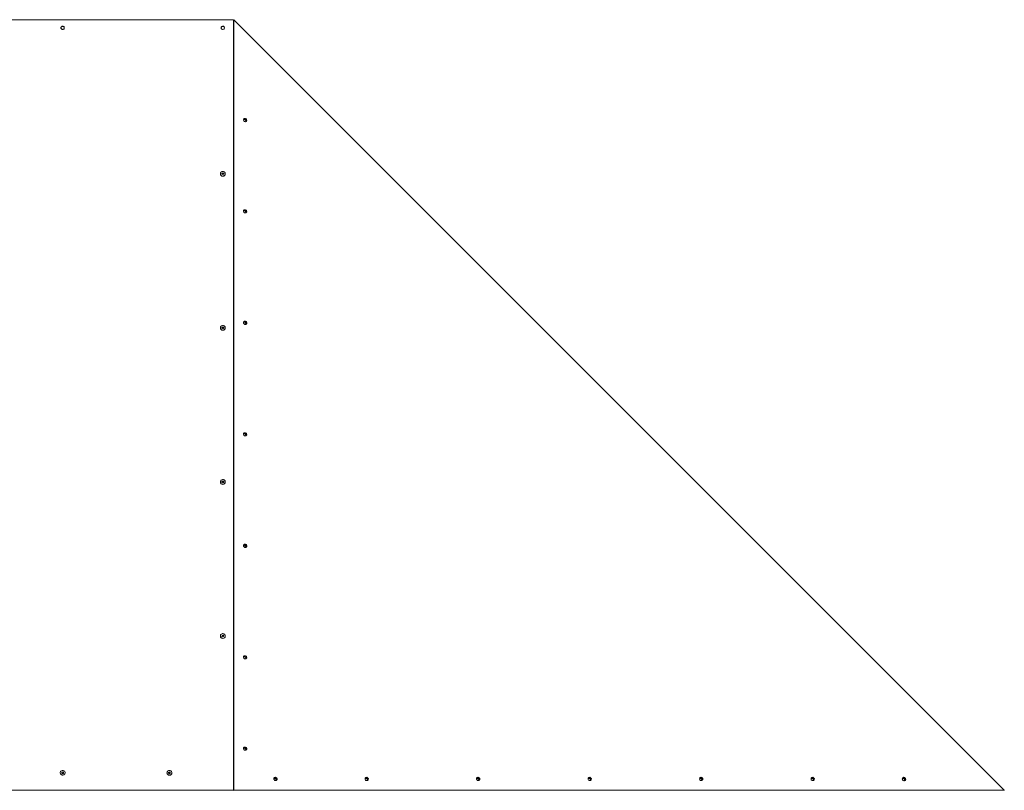
# Model space of a CAD drawing. Units: inches. Extents: x 3.9 to 18.7, y 2.8 to 13.3.
# Drawn here: x 11.4 to 13.7, y 6.5 to 8.3 of the extents above; entities that cross this region are included whole.
import ezdxf

# ---------------------------------------------------------------- set-up
doc = ezdxf.new("R2010")
doc.units = ezdxf.units.IN
doc.header["$MEASUREMENT"] = 0

# ---------------------------------------------------------------- blocks, each defined once
blk = doc.blocks.new('dfdc')
at = {"color": 7, "linetype": 'Continuous', "lineweight": 15}
for p, q in [((11.8664, 8.3179), (10.6671, 8.3179)), ((11.8664, 6.5156), (11.8664, 8.3179)), ((11.8668, 8.3173), (11.8664, 8.3139)), ((11.8673, 8.3179), (11.8668, 8.3173)), ((11.8673, 8.3179), (11.8673, 6.5155)), ((13.6696, 6.5155), (11.8673, 8.3179)), ((11.895, 8.0803), (11.8949, 8.0794)), ((11.8356, 7.9576), (11.8356, 7.9574)), ((11.8394, 7.9587), (11.8414, 7.9598)), ((11.8394, 7.9565), (11.8394, 7.9587)), ((11.8394, 7.9579), (11.8404, 7.9585)), ((11.8414, 7.9554), (11.8394, 7.9565)), ((11.8404, 7.9585), (11.8414, 7.959)), ((11.8414, 7.9598), (11.8434, 7.9587)), ((11.8414, 7.959), (11.8414, 7.9598)), ((11.8414, 7.959), (11.8424, 7.9585)), ((11.8434, 7.9565), (11.8414, 7.9554)), ((11.8424, 7.9585), (11.8434, 7.9579)), ((11.8434, 7.9587), (11.8434, 7.9565)), ((11.8472, 7.9574), (11.8472, 7.9576)), ((11.895, 7.8669), (11.8949, 7.8659)), ((11.895, 7.606), (11.8949, 7.6051)), ((11.8356, 7.5971), (11.8356, 7.597)), ((11.8394, 7.5982), (11.8414, 7.5993)), ((11.8394, 7.596), (11.8394, 7.5982)), ((11.8394, 7.5974), (11.8404, 7.598)), ((11.8414, 7.5949), (11.8394, 7.596)), ((11.8404, 7.598), (11.8414, 7.5985)), ((11.8414, 7.5993), (11.8434, 7.5982)), ((11.8414, 7.5985), (11.8414, 7.5993)), ((11.8414, 7.5985), (11.8424, 7.598)), ((11.8434, 7.596), (11.8414, 7.5949)), ((11.8424, 7.598), (11.8434, 7.5974)), ((11.8434, 7.5982), (11.8434, 7.596)), ((11.8472, 7.597), (11.8472, 7.5971)), ((11.895, 7.3451), (11.8949, 7.3442)), ((11.8356, 7.2367), (11.8356, 7.2365)), ((11.8394, 7.2378), (11.8414, 7.2389)), ((11.8394, 7.2356), (11.8394, 7.2378)), ((11.8394, 7.237), (11.8404, 7.2375)), ((11.8414, 7.2345), (11.8394, 7.2356)), ((11.8404, 7.2375), (11.8414, 7.2381)), ((11.8414, 7.2389), (11.8434, 7.2378)), ((11.8414, 7.2381), (11.8414, 7.2389)), ((11.8414, 7.2381), (11.8424, 7.2375)), ((11.8434, 7.2356), (11.8414, 7.2345)), ((11.8424, 7.2375), (11.8434, 7.237)), ((11.8434, 7.2378), (11.8434, 7.2356)), ((11.8472, 7.2365), (11.8472, 7.2367)), ((11.895, 7.0843), (11.8949, 7.0833)), ((11.8356, 6.8762), (11.8356, 6.876)), ((11.8392, 6.8755), (11.8397, 6.8776)), ((11.841, 6.874), (11.8392, 6.8755)), ((11.8394, 6.8754), (11.8395, 6.8758)), ((11.8395, 6.8758), (11.8397, 6.8768)), ((11.8397, 6.8776), (11.8419, 6.8784)), ((11.8397, 6.8768), (11.8397, 6.8776)), ((11.8397, 6.8768), (11.8408, 6.8772)), ((11.8408, 6.8772), (11.8419, 6.8776)), ((11.8432, 6.8748), (11.841, 6.874)), ((11.8419, 6.8784), (11.8436, 6.8769)), ((11.8419, 6.8776), (11.8419, 6.8784)), ((11.8419, 6.8776), (11.8427, 6.8769)), ((11.8427, 6.8769), (11.8435, 6.8763)), ((11.8436, 6.8769), (11.8432, 6.8748)), ((11.8472, 6.876), (11.8472, 6.8762)), ((11.895, 6.8234), (11.8949, 6.8225)), ((11.895, 6.61), (11.8949, 6.609)), ((11.4609, 6.5563), (11.4609, 6.5561)), ((11.4646, 6.5573), (11.4665, 6.5585)), ((11.4647, 6.5551), (11.4646, 6.5573)), ((11.4646, 6.5565), (11.4656, 6.5571)), ((11.4668, 6.5541), (11.4647, 6.5551)), ((11.4656, 6.5571), (11.4665, 6.5577)), ((11.4665, 6.5585), (11.4686, 6.5575)), ((11.4665, 6.5577), (11.4665, 6.5585)), ((11.4665, 6.5577), (11.4676, 6.5572)), ((11.4687, 6.5553), (11.4668, 6.5541)), ((11.4676, 6.5572), (11.4686, 6.5567)), ((11.4686, 6.5575), (11.4687, 6.5553)), ((11.4686, 6.5567), (11.4686, 6.5575)), ((11.4686, 6.5567), (11.4687, 6.5556)), ((11.4687, 6.5556), (11.4687, 6.5553)), ((11.4724, 6.5561), (11.4724, 6.5563)), ((11.7107, 6.5563), (11.7107, 6.5561)), ((11.7145, 6.5574), (11.7165, 6.5585)), ((11.7145, 6.5552), (11.7145, 6.5574)), ((11.7145, 6.5566), (11.7155, 6.5571)), ((11.7165, 6.5541), (11.7145, 6.5552)), ((11.7155, 6.5571), (11.7165, 6.5577)), ((11.7165, 6.5585), (11.7185, 6.5574)), ((11.7165, 6.5577), (11.7165, 6.5585)), ((11.7165, 6.5577), (11.7175, 6.5571)), ((11.7185, 6.5552), (11.7165, 6.5541)), ((11.7175, 6.5571), (11.7185, 6.5566)), ((11.7185, 6.5574), (11.7185, 6.5552)), ((11.7223, 6.5561), (11.7223, 6.5563)), ((10.6671, 6.5156), (11.8664, 6.5156)), ((11.8664, 6.5156), (11.8664, 6.5147)), ((11.8673, 6.5155), (11.8664, 6.5146)), ((11.8673, 6.5155), (13.6696, 6.5155)), ((13.6696, 6.5155), (13.6691, 6.515))]:
    blk.add_line(p, q, dxfattribs=at)
at = {"color": 7, "linetype": 'Continuous', "lineweight": 15, "flags": 128}
for points in [[(11.4706, 8.2989), (11.4705, 8.2978), (11.47, 8.2968), (11.4691, 8.296), (11.4681, 8.2954), (11.4669, 8.2951), (11.4658, 8.2952), (11.4647, 8.2956), (11.4637, 8.2964), (11.463, 8.2973), (11.4627, 8.2984), (11.4627, 8.2995), (11.463, 8.3006), (11.4637, 8.3015), (11.4647, 8.3022), (11.4658, 8.3026), (11.4669, 8.3027), (11.4681, 8.3025), (11.4691, 8.3019), (11.47, 8.3011), (11.4705, 8.3), (11.4706, 8.2989)], [(11.8454, 8.2989), (11.8453, 8.2978), (11.8447, 8.2968), (11.8439, 8.296), (11.8429, 8.2954), (11.8417, 8.2951), (11.8405, 8.2952), (11.8394, 8.2956), (11.8385, 8.2964), (11.8378, 8.2973), (11.8375, 8.2984), (11.8375, 8.2995), (11.8378, 8.3006), (11.8385, 8.3015), (11.8394, 8.3022), (11.8405, 8.3026), (11.8417, 8.3027), (11.8429, 8.3025), (11.8439, 8.3019), (11.8447, 8.3011), (11.8453, 8.3), (11.8454, 8.2989)], [(11.891, 8.0805), (11.8903, 8.0815), (11.8899, 8.0825), (11.8898, 8.0837), (11.89, 8.0848), (11.8906, 8.0857), (11.8914, 8.0864), (11.8924, 8.0868), (11.8935, 8.0869), (11.8947, 8.0866), (11.8957, 8.086), (11.8965, 8.0852), (11.8971, 8.0841), (11.8974, 8.083), (11.8973, 8.0819), (11.8969, 8.0809), (11.8962, 8.0801), (11.8953, 8.0795), (11.8942, 8.0793), (11.8931, 8.0794), (11.892, 8.0798), (11.891, 8.0805)], [(11.8472, 7.9576), (11.847, 7.959), (11.8465, 7.9602), (11.8456, 7.9614), (11.8445, 7.9622), (11.8432, 7.9628), (11.8418, 7.9631), (11.8403, 7.963), (11.839, 7.9626), (11.8377, 7.9618), (11.8368, 7.9608), (11.8361, 7.9596), (11.8357, 7.9583), (11.8357, 7.9569), (11.8361, 7.9556), (11.8368, 7.9544), (11.8377, 7.9534), (11.839, 7.9526), (11.8403, 7.9522), (11.8418, 7.9521), (11.8432, 7.9524), (11.8445, 7.953), (11.8456, 7.9538), (11.8465, 7.955), (11.847, 7.9562), (11.8472, 7.9576)], [(11.8394, 7.9568), (11.8394, 7.9566), (11.8395, 7.9565)], [(11.8434, 7.9565), (11.8434, 7.9566), (11.8434, 7.9568)], [(11.891, 7.8671), (11.8903, 7.868), (11.8899, 7.8691), (11.8898, 7.8702), (11.89, 7.8713), (11.8906, 7.8723), (11.8914, 7.873), (11.8924, 7.8734), (11.8935, 7.8734), (11.8947, 7.8732), (11.8957, 7.8726), (11.8965, 7.8717), (11.8971, 7.8707), (11.8974, 7.8696), (11.8973, 7.8685), (11.8969, 7.8674), (11.8962, 7.8666), (11.8953, 7.8661), (11.8942, 7.8658), (11.8931, 7.8659), (11.892, 7.8664), (11.891, 7.8671)], [(11.8472, 7.5971), (11.847, 7.5985), (11.8465, 7.5998), (11.8456, 7.6009), (11.8445, 7.6018), (11.8432, 7.6024), (11.8418, 7.6026), (11.8403, 7.6025), (11.839, 7.6021), (11.8377, 7.6014), (11.8368, 7.6004), (11.8361, 7.5992), (11.8357, 7.5978), (11.8357, 7.5964), (11.8361, 7.5951), (11.8368, 7.5939), (11.8377, 7.5929), (11.839, 7.5922), (11.8403, 7.5917), (11.8418, 7.5917), (11.8432, 7.5919), (11.8445, 7.5925), (11.8456, 7.5934), (11.8465, 7.5945), (11.847, 7.5958), (11.8472, 7.5971)], [(11.891, 7.6062), (11.8903, 7.6072), (11.8899, 7.6082), (11.8898, 7.6094), (11.89, 7.6105), (11.8906, 7.6114), (11.8914, 7.6121), (11.8924, 7.6125), (11.8935, 7.6126), (11.8947, 7.6123), (11.8957, 7.6117), (11.8965, 7.6109), (11.8971, 7.6098), (11.8974, 7.6087), (11.8973, 7.6076), (11.8969, 7.6066), (11.8962, 7.6058), (11.8953, 7.6052), (11.8942, 7.605), (11.8931, 7.6051), (11.892, 7.6055), (11.891, 7.6062)], [(11.8394, 7.5963), (11.8394, 7.5961), (11.8395, 7.596)], [(11.8434, 7.596), (11.8434, 7.5961), (11.8434, 7.5963)], [(11.891, 7.3453), (11.8903, 7.3463), (11.8899, 7.3474), (11.8898, 7.3485), (11.89, 7.3496), (11.8906, 7.3505), (11.8914, 7.3512), (11.8924, 7.3516), (11.8935, 7.3517), (11.8947, 7.3514), (11.8957, 7.3509), (11.8965, 7.35), (11.8971, 7.349), (11.8974, 7.3479), (11.8973, 7.3467), (11.8969, 7.3457), (11.8962, 7.3449), (11.8953, 7.3443), (11.8942, 7.3441), (11.8931, 7.3442), (11.892, 7.3446), (11.891, 7.3453)], [(11.8472, 7.2367), (11.847, 7.238), (11.8465, 7.2393), (11.8456, 7.2404), (11.8445, 7.2413), (11.8432, 7.2419), (11.8418, 7.2421), (11.8403, 7.2421), (11.839, 7.2416), (11.8377, 7.2409), (11.8368, 7.2399), (11.8361, 7.2387), (11.8357, 7.2374), (11.8357, 7.236), (11.8361, 7.2346), (11.8368, 7.2334), (11.8377, 7.2324), (11.839, 7.2317), (11.8403, 7.2313), (11.8418, 7.2312), (11.8432, 7.2314), (11.8445, 7.232), (11.8456, 7.2329), (11.8465, 7.234), (11.847, 7.2353), (11.8472, 7.2367)], [(11.8394, 7.2359), (11.8394, 7.2356), (11.8395, 7.2355)], [(11.8434, 7.2355), (11.8434, 7.2356), (11.8434, 7.2359)], [(11.891, 7.0845), (11.8903, 7.0854), (11.8899, 7.0865), (11.8898, 7.0877), (11.89, 7.0887), (11.8906, 7.0897), (11.8914, 7.0904), (11.8924, 7.0908), (11.8935, 7.0908), (11.8947, 7.0906), (11.8957, 7.09), (11.8965, 7.0891), (11.8971, 7.0881), (11.8974, 7.087), (11.8973, 7.0859), (11.8969, 7.0849), (11.8962, 7.084), (11.8953, 7.0835), (11.8942, 7.0832), (11.8931, 7.0833), (11.892, 7.0838), (11.891, 7.0845)], [(11.8395, 6.8814), (11.8382, 6.8808), (11.8371, 6.8799), (11.8363, 6.8787), (11.8358, 6.8774), (11.8357, 6.8761), (11.8359, 6.8747), (11.8364, 6.8734), (11.8373, 6.8723), (11.8385, 6.8715), (11.8398, 6.8709), (11.8412, 6.8707), (11.8427, 6.8708), (11.844, 6.8713), (11.8452, 6.8721), (11.8462, 6.8731), (11.8469, 6.8743), (11.8472, 6.8756), (11.8471, 6.877), (11.8468, 6.8783), (11.846, 6.8795), (11.845, 6.8805), (11.8438, 6.8812), (11.8424, 6.8816), (11.8409, 6.8817), (11.8395, 6.8814)], [(11.8395, 6.8758), (11.8394, 6.8755), (11.8394, 6.8753)], [(11.891, 6.8236), (11.8903, 6.8246), (11.8899, 6.8257), (11.8898, 6.8268), (11.89, 6.8279), (11.8906, 6.8288), (11.8914, 6.8295), (11.8924, 6.8299), (11.8935, 6.83), (11.8947, 6.8297), (11.8957, 6.8291), (11.8965, 6.8283), (11.8971, 6.8273), (11.8974, 6.8261), (11.8973, 6.825), (11.8969, 6.824), (11.8962, 6.8232), (11.8953, 6.8226), (11.8942, 6.8224), (11.8931, 6.8225), (11.892, 6.8229), (11.891, 6.8236)], [(11.891, 6.6102), (11.8903, 6.6111), (11.8899, 6.6122), (11.8898, 6.6134), (11.89, 6.6144), (11.8906, 6.6154), (11.8914, 6.6161), (11.8924, 6.6165), (11.8935, 6.6165), (11.8947, 6.6163), (11.8957, 6.6157), (11.8965, 6.6149), (11.8971, 6.6138), (11.8974, 6.6127), (11.8973, 6.6116), (11.8969, 6.6106), (11.8962, 6.6097), (11.8953, 6.6092), (11.8942, 6.6089), (11.8931, 6.609), (11.892, 6.6095), (11.891, 6.6102)], [(11.4724, 6.5566), (11.4722, 6.5579), (11.4716, 6.5592), (11.4706, 6.5603), (11.4695, 6.5611), (11.4681, 6.5616), (11.4667, 6.5618), (11.4653, 6.5616), (11.4639, 6.5611), (11.4627, 6.5603), (11.4618, 6.5593), (11.4612, 6.558), (11.4609, 6.5567), (11.461, 6.5553), (11.4614, 6.554), (11.4622, 6.5528), (11.4632, 6.5519), (11.4645, 6.5512), (11.4659, 6.5508), (11.4673, 6.5508), (11.4687, 6.5512), (11.47, 6.5518), (11.4711, 6.5528), (11.4719, 6.5539), (11.4723, 6.5552), (11.4724, 6.5566)], [(11.4686, 6.5552), (11.4687, 6.5554), (11.4687, 6.5556)], [(11.7223, 6.5563), (11.7221, 6.5577), (11.7216, 6.5589), (11.7207, 6.56), (11.7196, 6.5609), (11.7183, 6.5615), (11.7169, 6.5618), (11.7154, 6.5617), (11.714, 6.5613), (11.7128, 6.5605), (11.7118, 6.5595), (11.7111, 6.5583), (11.7108, 6.557), (11.7108, 6.5556), (11.7111, 6.5543), (11.7118, 6.5531), (11.7128, 6.5521), (11.714, 6.5513), (11.7154, 6.5509), (11.7169, 6.5508), (11.7183, 6.5511), (11.7196, 6.5517), (11.7207, 6.5525), (11.7216, 6.5536), (11.7221, 6.5549), (11.7223, 6.5563)], [(11.7145, 6.5555), (11.7145, 6.5552), (11.7145, 6.5552)], [(11.7185, 6.5552), (11.7185, 6.5552), (11.7185, 6.5555)], [(11.962, 6.5392), (11.9613, 6.5402), (11.9608, 6.5413), (11.9607, 6.5424), (11.961, 6.5435), (11.9615, 6.5444), (11.9623, 6.5451), (11.9634, 6.5455), (11.9645, 6.5456), (11.9656, 6.5453), (11.9666, 6.5447), (11.9675, 6.5439), (11.9681, 6.5429), (11.9683, 6.5417), (11.9683, 6.5406), (11.9679, 6.5396), (11.9672, 6.5388), (11.9662, 6.5382), (11.9651, 6.538), (11.964, 6.5381), (11.9629, 6.5385), (11.962, 6.5392)], [(12.1754, 6.5392), (12.1747, 6.5402), (12.1743, 6.5413), (12.1742, 6.5424), (12.1744, 6.5435), (12.1749, 6.5444), (12.1758, 6.5451), (12.1768, 6.5455), (12.1779, 6.5456), (12.179, 6.5453), (12.1801, 6.5447), (12.1809, 6.5439), (12.1815, 6.5429), (12.1818, 6.5417), (12.1817, 6.5406), (12.1813, 6.5396), (12.1806, 6.5388), (12.1797, 6.5382), (12.1786, 6.538), (12.1774, 6.5381), (12.1763, 6.5385), (12.1754, 6.5392)], [(12.4363, 6.5392), (12.4355, 6.5402), (12.4351, 6.5412), (12.435, 6.5424), (12.4352, 6.5435), (12.4358, 6.5444), (12.4366, 6.5451), (12.4376, 6.5455), (12.4388, 6.5456), (12.4399, 6.5453), (12.4409, 6.5447), (12.4418, 6.5439), (12.4423, 6.5428), (12.4426, 6.5417), (12.4425, 6.5406), (12.4421, 6.5396), (12.4414, 6.5388), (12.4405, 6.5382), (12.4394, 6.538), (12.4383, 6.5381), (12.4372, 6.5385), (12.4363, 6.5392)], [(12.6971, 6.5392), (12.6964, 6.5402), (12.696, 6.5412), (12.6959, 6.5424), (12.6961, 6.5435), (12.6967, 6.5444), (12.6975, 6.5451), (12.6985, 6.5455), (12.6996, 6.5456), (12.7008, 6.5453), (12.7018, 6.5447), (12.7026, 6.5439), (12.7032, 6.5428), (12.7035, 6.5417), (12.7034, 6.5406), (12.703, 6.5396), (12.7023, 6.5388), (12.7014, 6.5382), (12.7003, 6.538), (12.6991, 6.5381), (12.6981, 6.5385), (12.6971, 6.5392)], [(12.958, 6.5392), (12.9572, 6.5401), (12.9568, 6.5412), (12.9567, 6.5424), (12.957, 6.5435), (12.9575, 6.5444), (12.9583, 6.5451), (12.9594, 6.5455), (12.9605, 6.5456), (12.9616, 6.5453), (12.9626, 6.5447), (12.9635, 6.5439), (12.9641, 6.5428), (12.9643, 6.5417), (12.9643, 6.5406), (12.9639, 6.5396), (12.9632, 6.5387), (12.9622, 6.5382), (12.9611, 6.538), (12.96, 6.5381), (12.9589, 6.5385), (12.958, 6.5392)], [(13.2188, 6.5392), (13.2181, 6.5401), (13.2177, 6.5412), (13.2176, 6.5424), (13.2178, 6.5434), (13.2184, 6.5444), (13.2192, 6.5451), (13.2202, 6.5455), (13.2213, 6.5456), (13.2225, 6.5453), (13.2235, 6.5447), (13.2243, 6.5439), (13.2249, 6.5428), (13.2252, 6.5417), (13.2251, 6.5406), (13.2247, 6.5396), (13.224, 6.5387), (13.2231, 6.5382), (13.222, 6.5379), (13.2209, 6.538), (13.2198, 6.5385), (13.2188, 6.5392)], [(13.4323, 6.5389), (13.4315, 6.5399), (13.4311, 6.541), (13.4309, 6.5422), (13.4312, 6.5434), (13.4318, 6.5444), (13.4327, 6.5451), (13.4337, 6.5455), (13.4349, 6.5456), (13.4361, 6.5453), (13.4372, 6.5447), (13.4381, 6.5438), (13.4387, 6.5427), (13.439, 6.5415), (13.4389, 6.5403), (13.4385, 6.5393), (13.4378, 6.5384), (13.4368, 6.5378), (13.4356, 6.5375), (13.4344, 6.5377), (13.4333, 6.5381), (13.4323, 6.5389)], [(13.4363, 6.5377), (13.4364, 6.5377), (13.4371, 6.5385), (13.4376, 6.5395), (13.4377, 6.5406), (13.4375, 6.5417), (13.437, 6.5428), (13.4362, 6.5436), (13.4352, 6.5443), (13.4341, 6.5446), (13.433, 6.5446), (13.4319, 6.5443), (13.4316, 6.5441)]]:
    blk.add_lwpolyline(points, dxfattribs=at)
at = {"color": 7, "linetype": 'Continuous', "lineweight": 15}
for centre, radius, start, end in [((11.4666, 8.2978), 0.00402, 9.3606, 170.6394), ((11.8414, 8.2978), 0.00402, 9.3608, 170.6392), ((11.8924, 8.0819), 0.00406, 329.2736, 120.7093), ((11.8924, 8.0819), 0.00406, 329.3033, 120.6795), ((11.8908, 8.0803), 0.00421, 0.4717, 102.3648), ((11.8414, 7.9576), 0.00579, 182.0614, 357.9386), ((11.8413, 7.9568), 0.00189, 117.9751, 179.4021), ((11.8414, 7.9566), 0.0021, 61.4282, 118.5718), ((11.8415, 7.9568), 0.00189, 0.5996, 62.0263), ((11.8908, 7.8668), 0.00421, 0.4713, 102.3652), ((11.8924, 7.8685), 0.00406, 329.2739, 120.7089), ((11.8924, 7.8685), 0.00406, 329.3031, 120.6797), ((11.8908, 7.606), 0.00421, 0.4711, 102.3654), ((11.8924, 7.6076), 0.00406, 329.2738, 120.709), ((11.8924, 7.6076), 0.00406, 329.3032, 120.6796), ((11.8414, 7.5972), 0.00579, 182.061, 357.939), ((11.8413, 7.5963), 0.00189, 117.9767, 179.4004), ((11.8414, 7.5962), 0.0021, 61.4271, 118.5729), ((11.8415, 7.5963), 0.00189, 0.6012, 62.0247), ((11.8908, 7.3451), 0.00421, 0.4714, 102.3651), ((11.8924, 7.3467), 0.00406, 329.2738, 120.709), ((11.8924, 7.3467), 0.00406, 329.3034, 120.6794), ((11.8414, 7.2367), 0.00579, 182.0611, 357.9389), ((11.8413, 7.2359), 0.00189, 117.9769, 179.4007), ((11.8414, 7.2357), 0.0021, 61.4302, 118.5698), ((11.8415, 7.2359), 0.00189, 0.601, 62.0245), ((11.8908, 7.0842), 0.00421, 0.4714, 102.3653), ((11.8924, 7.0859), 0.00406, 329.2738, 120.7091), ((11.8924, 7.0859), 0.00406, 329.3034, 120.6794), ((11.8414, 6.8762), 0.00579, 182.0635, 357.9365), ((11.8414, 6.8754), 0.00194, 107.7127, 168.0926), ((11.8414, 6.8752), 0.00209, 51.2565, 108.5707), ((11.8416, 6.8754), 0.00185, 12.3314, 51.5714), ((11.8908, 6.8234), 0.00421, 0.4715, 102.3654), ((11.8924, 6.825), 0.00406, 329.2737, 120.7091), ((11.8924, 6.825), 0.00406, 329.3036, 120.6792), ((11.8908, 6.6099), 0.00421, 0.4704, 102.3661), ((11.8924, 6.6116), 0.00406, 329.2741, 120.7087), ((11.8924, 6.6116), 0.00406, 329.3031, 120.6797), ((11.4666, 6.5564), 0.00579, 182.2604, 357.7396), ((11.4665, 6.5555), 0.00189, 121.2099, 170.1105), ((11.4666, 6.5553), 0.0021, 64.4311, 121.5838), ((11.4668, 6.5555), 0.00191, 3.9901, 65.1147), ((11.7165, 6.5563), 0.00579, 182.061, 357.939), ((11.7164, 6.5555), 0.00189, 117.9772, 179.3999), ((11.7165, 6.5553), 0.0021, 61.4288, 118.5712), ((11.7166, 6.5555), 0.00189, 0.6001, 62.0228), ((11.9617, 6.539), 0.00418, 347.3421, 102.6408), ((11.9634, 6.5406), 0.00406, 329.2736, 120.7093), ((11.9634, 6.5406), 0.00406, 329.3034, 120.6794), ((12.1752, 6.539), 0.00418, 347.3428, 102.6408), ((12.1768, 6.5406), 0.00406, 329.2744, 120.7084), ((12.1768, 6.5406), 0.00406, 329.304, 120.6788), ((12.436, 6.539), 0.00418, 347.3431, 102.6405), ((12.4377, 6.5406), 0.00406, 329.2754, 120.7074), ((12.4377, 6.5406), 0.00406, 329.3024, 120.6804), ((12.6969, 6.539), 0.00418, 347.3417, 102.6405), ((12.6985, 6.5406), 0.00406, 329.273, 120.7099), ((12.6985, 6.5406), 0.00406, 329.3021, 120.6807), ((12.9577, 6.539), 0.00418, 347.3428, 102.6408), ((12.9594, 6.5406), 0.00406, 329.273, 120.7099), ((12.9594, 6.5406), 0.00406, 329.3018, 120.6804), ((13.2186, 6.539), 0.00418, 347.3428, 102.6408), ((13.2202, 6.5406), 0.00406, 329.2726, 120.7102), ((13.2202, 6.5406), 0.00406, 329.3059, 120.6776), ((13.432, 6.539), 0.00415, 340.1464, 103.3038), ((13.4338, 6.5404), 0.0043, 328.7085, 121.2754)]:
    blk.add_arc(centre, radius, start, end, dxfattribs=at)

msp = doc.modelspace()

# ---------------------------------------------------------------- block references
msp.add_blockref('dfdc', (0, 0))

doc.saveas('drawing.dxf')
